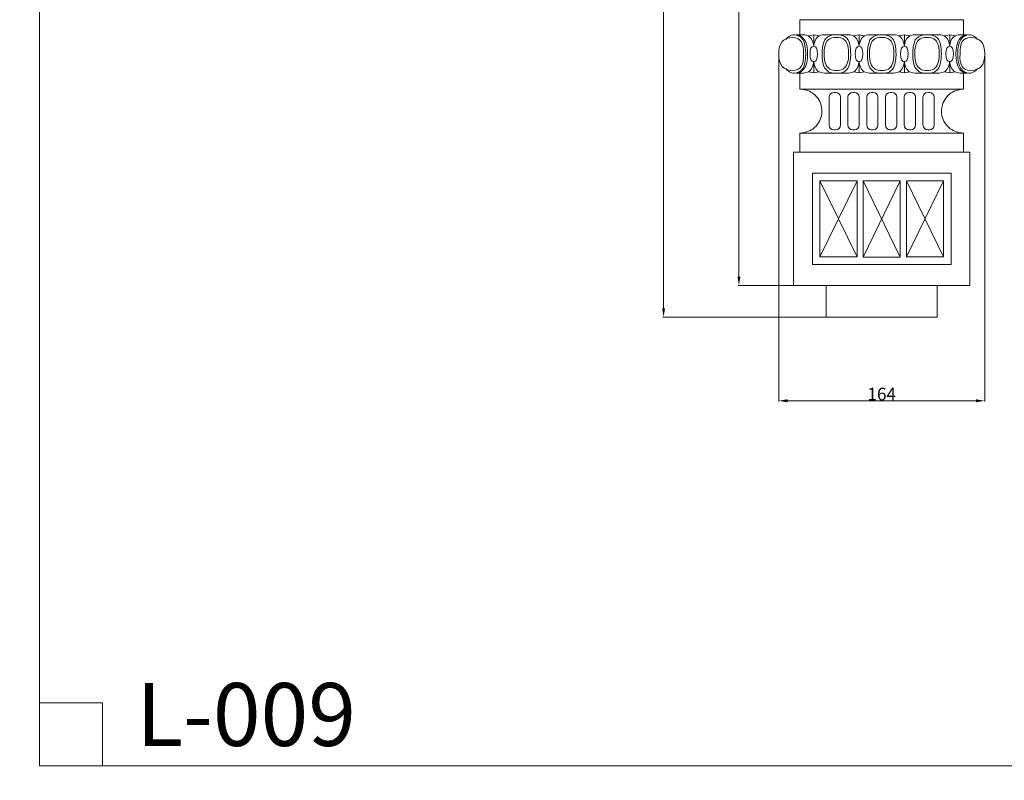
# Model space of a CAD drawing. Units: millimetres. Extents: x -16 to 1537, y -11 to 1333.
# Drawn here: x -16 to 766, y -11 to 593 of the extents above; entities that cross this region are included whole.
import ezdxf

# ---------------------------------------------------------------- set-up
doc = ezdxf.new("R2010")
doc.units = ezdxf.units.MM
doc.layers.get('0').update_dxf_attribs({"lineweight": 5})
doc.styles.add('Arial', font='arial.ttf')
doc.styles.get("Standard").update_dxf_attribs({"font": 'arial.ttf'})

# ---------------------------------------------------------------- blocks, each defined once
blk = doc.blocks.new('L-009')
for p, q in [((603.53, 580.75), (603.53, 592.68)), ((603.53, 592.68), (668.56, 592.68)), ((733.56, 592.68), (668.53, 592.68)), ((733.56, 580.75), (733.56, 592.68)), ((600.64, 580.75), (606.15, 580.75)), ((610.2, 579.81), (614.59, 580.59)), ((614.59, 580.59), (614.58, 571.88)), ((614.59, 580.59), (618.99, 579.82)), ((650.55, 580.59), (646.15, 579.82)), ((650.55, 580.59), (650.56, 571.88)), ((654.94, 579.81), (650.55, 580.59)), ((682.15, 579.81), (686.54, 580.59)), ((686.54, 580.59), (686.52, 571.88)), ((686.54, 580.59), (690.94, 579.82)), ((722.5, 580.59), (718.1, 579.82)), ((726.88, 579.81), (722.5, 580.59)), ((722.5, 580.59), (722.51, 571.88)), ((736.45, 580.75), (730.94, 580.75)), ((614.58, 550.47), (614.57, 559.18)), ((650.56, 550.47), (650.57, 559.18)), ((686.53, 550.47), (686.52, 559.18)), ((722.51, 550.47), (722.52, 559.18)), ((600.64, 550.29), (606.15, 550.29)), ((603.53, 537.68), (603.53, 550.29)), ((610.2, 551.25), (614.58, 550.47)), ((614.58, 550.47), (618.98, 551.24)), ((629.68, 550.29), (623.01, 550.29)), ((635.46, 550.29), (642.13, 550.29)), ((650.56, 550.47), (646.16, 551.24)), ((654.94, 551.25), (650.56, 550.47)), ((665.65, 550.29), (658.97, 550.29)), ((671.44, 550.29), (678.12, 550.29)), ((682.14, 551.25), (686.53, 550.47)), ((686.53, 550.47), (690.93, 551.24)), ((701.63, 550.29), (694.95, 550.29)), ((707.4, 550.29), (714.08, 550.29)), ((722.51, 550.47), (718.11, 551.24)), ((726.89, 551.25), (722.51, 550.47)), ((736.45, 550.29), (730.94, 550.29)), ((733.56, 537.68), (733.56, 550.29)), ((668.53, 537.68), (603.53, 537.68)), ((668.56, 537.68), (733.56, 537.68)), ((603.53, 487.66), (603.53, 502.66)), ((603.53, 502.66), (668.55, 502.66)), ((733.55, 502.66), (668.54, 502.66)), ((733.55, 487.66), (733.55, 502.66)), ((598.53, 381.65), (598.53, 487.66)), ((598.53, 487.66), (668.53, 487.66)), ((738.55, 487.66), (668.56, 487.66)), ((738.55, 381.65), (738.55, 487.66)), ((613.54, 398.37), (613.54, 470.92)), ((613.54, 470.92), (668.54, 470.92)), ((723.55, 470.92), (668.54, 470.92)), ((723.55, 398.37), (723.55, 470.92)), ((648.94, 464.91), (619.54, 464.91)), ((619.54, 464.91), (619.54, 404.38)), ((648.94, 404.38), (619.54, 464.91)), ((619.54, 404.38), (648.94, 464.91)), ((648.94, 404.38), (648.94, 464.91)), ((653.86, 404.36), (683.25, 464.89)), ((683.25, 464.89), (653.86, 464.89)), ((653.86, 464.89), (653.86, 404.36)), ((683.25, 404.36), (653.86, 464.89)), ((683.25, 404.36), (683.25, 464.89)), ((688.15, 404.38), (688.15, 464.91)), ((688.15, 464.91), (717.55, 464.91)), ((688.15, 404.38), (717.55, 464.91)), ((717.55, 404.38), (688.15, 464.91)), ((717.55, 464.91), (717.55, 404.38)), ((619.54, 404.38), (648.94, 404.38)), ((653.86, 404.36), (683.25, 404.36)), ((717.55, 404.38), (688.15, 404.38)), ((668.55, 398.37), (613.54, 398.37)), ((668.54, 398.37), (723.55, 398.37)), ((624.52, 381.65), (598.53, 381.65)), ((624.52, 381.65), (668.62, 381.65)), ((712.57, 381.65), (668.47, 381.65)), ((712.57, 381.65), (738.55, 381.65))]:
    blk.add_line(p, q)
for points, knots in [([(597.96, 578.59), (590.49, 578.59), (586.75, 574.22), (586.75, 565.47), (586.75, 556.73), (590.49, 552.35), (597.96, 552.35), (604.15, 552.35), (606.95, 556.73), (606.36, 565.47)], [0, 0, 0, 0, 1, 1, 1, 2, 2, 2, 3, 3, 3, 3]), ([(592.45, 576.9), (594.24, 579.42), (596.32, 580.68), (598.7, 580.68), (605.02, 580.68), (608.18, 575.61), (608.18, 565.47), (608.18, 555.33), (605.02, 550.26), (598.7, 550.26), (596.31, 550.26), (594.22, 551.52), (592.43, 554.06)], [0, 0, 0, 0, 1, 1, 1, 2, 2, 2, 3, 3, 3, 4, 4, 4, 4]), ([(598.19, 580.65), (598.56, 580.71), (598.94, 580.74), (599.32, 580.74), (606.23, 580.74), (609.68, 575.65), (609.68, 565.47), (609.68, 555.28), (606.23, 550.19), (599.32, 550.19), (598.94, 550.19), (598.56, 550.22), (598.19, 550.28)], [0, 0, 0, 0, 1, 1, 1, 2, 2, 2, 3, 3, 3, 4, 4, 4, 4]), ([(738.9, 580.65), (738.52, 580.71), (738.15, 580.74), (737.77, 580.74), (730.86, 580.74), (727.4, 575.65), (727.4, 565.47), (727.4, 555.28), (730.86, 550.19), (737.77, 550.19), (738.15, 550.19), (738.52, 550.22), (738.9, 550.28)], [0, 0, 0, 0, 1, 1, 1, 2, 2, 2, 3, 3, 3, 4, 4, 4, 4]), ([(744.64, 576.9), (742.85, 579.42), (740.76, 580.68), (738.39, 580.68), (732.07, 580.68), (728.9, 575.61), (728.9, 565.47), (728.9, 555.33), (732.07, 550.26), (738.39, 550.26), (740.77, 550.26), (742.87, 551.52), (744.66, 554.06)], [0, 0, 0, 0, 1, 1, 1, 2, 2, 2, 3, 3, 3, 4, 4, 4, 4]), ([(739.13, 578.59), (746.6, 578.59), (750.34, 574.22), (750.34, 565.47), (750.34, 556.73), (746.6, 552.35), (739.13, 552.35), (732.94, 552.35), (730.14, 556.73), (730.73, 565.47)], [0, 0, 0, 0, 1, 1, 1, 2, 2, 2, 3, 3, 3, 3]), ([(614.59, 571.63), (612.61, 571.63), (611.62, 569.59), (611.62, 565.52), (611.62, 561.45), (612.61, 559.41), (614.59, 559.41), (616.56, 559.41), (617.55, 561.45), (617.55, 565.52), (617.55, 569.59), (616.56, 571.63), (614.59, 571.63)], [0, 0, 0, 0, 1, 1, 1, 2, 2, 2, 3, 3, 3, 4, 4, 4, 4]), ([(650.55, 571.63), (652.53, 571.63), (653.52, 569.59), (653.52, 565.52), (653.52, 561.45), (652.53, 559.41), (650.55, 559.41), (648.58, 559.41), (647.59, 561.45), (647.59, 565.52), (647.59, 569.59), (648.58, 571.63), (650.55, 571.63)], [0, 0, 0, 0, 1, 1, 1, 2, 2, 2, 3, 3, 3, 4, 4, 4, 4]), ([(686.53, 571.63), (684.56, 571.63), (683.57, 569.59), (683.57, 565.52), (683.57, 561.45), (684.56, 559.41), (686.53, 559.41), (688.51, 559.41), (689.5, 561.45), (689.5, 565.52), (689.5, 569.59), (688.51, 571.63), (686.53, 571.63)], [0, 0, 0, 0, 1, 1, 1, 2, 2, 2, 3, 3, 3, 4, 4, 4, 4]), ([(722.5, 571.63), (724.48, 571.63), (725.47, 569.59), (725.47, 565.52), (725.47, 561.45), (724.48, 559.41), (722.5, 559.41), (720.53, 559.41), (719.54, 561.45), (719.54, 565.52), (719.54, 569.59), (720.53, 571.63), (722.5, 571.63)], [0, 0, 0, 0, 1, 1, 1, 2, 2, 2, 3, 3, 3, 4, 4, 4, 4])]:
    blk.add_open_spline(points, degree=3, knots=knots)
for points in [[(606.36, 565.47), (606.8, 574.22), (604, 578.59), (597.96, 578.59)], [(606.15, 580.75), (607.94, 580.65), (609.89, 580.18), (611.27, 579.12)], [(611.27, 579.12), (613.37, 577.5), (614.13, 574.51), (614.63, 571.65)], [(617.89, 579.12), (615.79, 577.5), (615.03, 574.51), (614.53, 571.65)], [(623.01, 580.75), (621.22, 580.65), (619.26, 580.18), (617.89, 579.12)], [(630.57, 580.75), (624.97, 580.75), (625.53, 580.75), (623.01, 580.75)], [(624.37, 578.15), (625.94, 579.76), (628.41, 580.62), (630.72, 580.75)], [(625.8, 576.45), (627.47, 578.11), (630.21, 578.73), (632.59, 578.66)], [(630.72, 580.75), (631.31, 580.78), (631.89, 580.77), (632.47, 580.7)], [(639.34, 576.45), (637.67, 578.11), (634.93, 578.73), (632.55, 578.66)], [(634.42, 580.75), (633.83, 580.78), (633.25, 580.77), (632.67, 580.7)], [(640.77, 578.15), (639.2, 579.76), (636.73, 580.62), (634.42, 580.75)], [(634.57, 580.75), (640.17, 580.75), (639.61, 580.75), (642.13, 580.75)], [(642.13, 580.75), (643.92, 580.65), (645.88, 580.18), (647.25, 579.12)], [(647.25, 579.12), (649.35, 577.5), (650.11, 574.51), (650.61, 571.65)], [(653.85, 579.12), (651.75, 577.5), (650.99, 574.51), (650.49, 571.65)], [(658.97, 580.75), (657.18, 580.65), (655.23, 580.18), (653.85, 579.12)], [(666.53, 580.75), (660.93, 580.75), (661.49, 580.75), (658.97, 580.75)], [(660.33, 578.15), (661.9, 579.76), (664.37, 580.62), (666.69, 580.75)], [(661.76, 576.45), (663.44, 578.11), (666.18, 578.73), (668.56, 578.66)], [(666.69, 580.75), (667.28, 580.78), (667.85, 580.77), (668.43, 580.7)], [(675.33, 576.45), (673.65, 578.11), (670.91, 578.73), (668.53, 578.66)], [(670.4, 580.75), (669.81, 580.78), (669.23, 580.77), (668.66, 580.7)], [(676.76, 578.15), (675.19, 579.76), (672.71, 580.62), (670.4, 580.75)], [(670.56, 580.75), (676.15, 580.75), (675.6, 580.75), (678.12, 580.75)], [(678.12, 580.75), (679.91, 580.65), (681.86, 580.18), (683.24, 579.12)], [(683.24, 579.12), (685.34, 577.5), (686.1, 574.51), (686.59, 571.65)], [(689.83, 579.12), (687.73, 577.5), (686.98, 574.51), (686.48, 571.65)], [(694.95, 580.75), (693.17, 580.65), (691.21, 580.18), (689.83, 579.12)], [(702.51, 580.75), (696.92, 580.75), (697.47, 580.75), (694.95, 580.75)], [(696.32, 578.15), (697.89, 579.76), (700.36, 580.62), (702.67, 580.75)], [(697.75, 576.45), (699.42, 578.11), (702.16, 578.73), (704.54, 578.66)], [(702.67, 580.75), (703.26, 580.78), (703.84, 580.77), (704.42, 580.7)], [(711.29, 576.45), (709.61, 578.11), (706.88, 578.73), (704.5, 578.66)], [(706.37, 580.75), (705.78, 580.78), (705.2, 580.77), (704.62, 580.7)], [(712.72, 578.15), (711.15, 579.76), (708.68, 580.62), (706.37, 580.75)], [(706.52, 580.75), (712.12, 580.75), (711.56, 580.75), (714.08, 580.75)], [(714.08, 580.75), (715.87, 580.65), (717.83, 580.18), (719.2, 579.12)], [(719.2, 579.12), (721.3, 577.5), (722.06, 574.51), (722.56, 571.65)], [(725.82, 579.12), (723.72, 577.5), (722.96, 574.51), (722.46, 571.65)], [(730.94, 580.75), (729.15, 580.65), (727.19, 580.18), (725.82, 579.12)], [(730.73, 565.47), (730.29, 574.22), (733.09, 578.59), (739.13, 578.59)], [(614.53, 571.65), (614.53, 571.64), (614.53, 571.63), (614.52, 571.62)], [(614.63, 571.65), (614.63, 571.64), (614.63, 571.63), (614.63, 571.62)], [(621.55, 560.3), (621.08, 563.91), (621.1, 567.42), (621.64, 571.13)], [(621.64, 571.13), (622.02, 573.71), (622.65, 576.39), (624.37, 578.15)], [(622.87, 564.91), (622.84, 567.34), (622.95, 569.75), (623.59, 572.14)], [(623.59, 572.14), (624.01, 573.74), (624.66, 575.33), (625.8, 576.45)], [(641.55, 572.14), (641.13, 573.74), (640.48, 575.33), (639.34, 576.45)], [(643.5, 571.13), (643.12, 573.71), (642.49, 576.39), (640.77, 578.15)], [(642.27, 564.91), (642.3, 567.34), (642.19, 569.75), (641.55, 572.14)], [(643.59, 560.3), (644.06, 563.91), (644.04, 567.42), (643.5, 571.13)], [(650.49, 571.65), (650.49, 571.64), (650.49, 571.63), (650.49, 571.62)], [(650.61, 571.65), (650.61, 571.64), (650.61, 571.63), (650.61, 571.62)], [(657.51, 560.3), (657.04, 563.91), (657.06, 567.42), (657.6, 571.13)], [(657.6, 571.13), (657.98, 573.71), (658.61, 576.39), (660.33, 578.15)], [(658.83, 564.91), (658.8, 567.34), (658.92, 569.75), (659.55, 572.14)], [(659.55, 572.14), (659.97, 573.74), (660.62, 575.33), (661.76, 576.45)], [(677.54, 572.14), (677.11, 573.74), (676.46, 575.33), (675.33, 576.45)], [(679.48, 571.13), (679.11, 573.71), (678.48, 576.39), (676.76, 578.15)], [(678.25, 564.91), (678.29, 567.34), (678.17, 569.75), (677.54, 572.14)], [(679.57, 560.3), (680.05, 563.91), (680.03, 567.42), (679.48, 571.13)], [(686.48, 571.65), (686.48, 571.64), (686.47, 571.63), (686.47, 571.62)], [(686.59, 571.65), (686.6, 571.64), (686.6, 571.63), (686.6, 571.62)], [(693.5, 560.3), (693.03, 563.91), (693.05, 567.42), (693.59, 571.13)], [(693.59, 571.13), (693.96, 573.71), (694.6, 576.39), (696.32, 578.15)], [(694.82, 564.91), (694.79, 567.34), (694.9, 569.75), (695.54, 572.14)], [(695.54, 572.14), (695.96, 573.74), (696.61, 575.33), (697.75, 576.45)], [(713.5, 572.14), (713.08, 573.74), (712.43, 575.33), (711.29, 576.45)], [(715.45, 571.13), (715.07, 573.71), (714.44, 576.39), (712.72, 578.15)], [(714.22, 564.91), (714.25, 567.34), (714.13, 569.75), (713.5, 572.14)], [(715.54, 560.3), (716.01, 563.91), (715.99, 567.42), (715.45, 571.13)], [(722.46, 571.65), (722.46, 571.64), (722.46, 571.63), (722.46, 571.62)], [(722.56, 571.65), (722.56, 571.64), (722.56, 571.63), (722.56, 571.62)], [(623.97, 557.83), (623.07, 560.09), (622.9, 562.51), (622.87, 564.91)], [(641.17, 557.83), (642.07, 560.09), (642.24, 562.51), (642.27, 564.91)], [(659.94, 557.83), (659.04, 560.09), (658.86, 562.51), (658.83, 564.91)], [(677.15, 557.83), (678.05, 560.09), (678.22, 562.51), (678.25, 564.91)], [(695.92, 557.83), (695.02, 560.09), (694.85, 562.51), (694.82, 564.91)], [(713.11, 557.83), (714.01, 560.09), (714.19, 562.51), (714.22, 564.91)], [(611.27, 551.91), (613.37, 553.53), (614.13, 556.52), (614.63, 559.39)], [(614.53, 559.39), (614.53, 559.4), (614.53, 559.41), (614.52, 559.41)], [(617.89, 551.91), (615.79, 553.53), (615.03, 556.52), (614.53, 559.39)], [(614.63, 559.39), (614.63, 559.4), (614.63, 559.41), (614.63, 559.41)], [(623.25, 554.57), (622.22, 556.29), (621.81, 558.31), (621.55, 560.3)], [(627.29, 553.53), (625.76, 554.5), (624.66, 556.12), (623.97, 557.83)], [(637.85, 553.53), (639.38, 554.5), (640.48, 556.12), (641.17, 557.83)], [(641.89, 554.57), (642.92, 556.29), (643.33, 558.31), (643.59, 560.3)], [(647.25, 551.91), (649.35, 553.53), (650.11, 556.52), (650.61, 559.39)], [(650.49, 559.39), (650.49, 559.4), (650.49, 559.41), (650.49, 559.41)], [(653.85, 551.91), (651.75, 553.53), (650.99, 556.52), (650.49, 559.39)], [(650.61, 559.39), (650.61, 559.4), (650.61, 559.41), (650.61, 559.41)], [(659.21, 554.57), (658.18, 556.29), (657.77, 558.31), (657.51, 560.3)], [(663.25, 553.53), (661.72, 554.5), (660.62, 556.12), (659.94, 557.83)], [(673.84, 553.53), (675.37, 554.5), (676.47, 556.12), (677.15, 557.83)], [(677.87, 554.57), (678.9, 556.29), (679.31, 558.31), (679.57, 560.3)], [(683.24, 551.91), (685.34, 553.53), (686.1, 556.52), (686.59, 559.39)], [(686.48, 559.39), (686.48, 559.4), (686.47, 559.41), (686.47, 559.41)], [(689.83, 551.91), (687.73, 553.53), (686.98, 556.52), (686.48, 559.39)], [(686.59, 559.39), (686.6, 559.4), (686.6, 559.41), (686.6, 559.41)], [(695.2, 554.57), (694.17, 556.29), (693.76, 558.31), (693.5, 560.3)], [(699.24, 553.53), (697.71, 554.5), (696.61, 556.12), (695.92, 557.83)], [(709.8, 553.53), (711.33, 554.5), (712.43, 556.12), (713.11, 557.83)], [(713.84, 554.57), (714.87, 556.29), (715.28, 558.31), (715.54, 560.3)], [(719.2, 551.91), (721.3, 553.53), (722.06, 556.52), (722.56, 559.39)], [(722.46, 559.39), (722.46, 559.4), (722.46, 559.41), (722.46, 559.41)], [(725.82, 551.91), (723.72, 553.53), (722.96, 556.52), (722.46, 559.39)], [(722.56, 559.39), (722.56, 559.4), (722.56, 559.41), (722.56, 559.41)], [(606.15, 550.29), (607.94, 550.38), (609.89, 550.85), (611.27, 551.91)], [(623.01, 550.29), (621.22, 550.38), (619.26, 550.85), (617.89, 551.91)], [(627.72, 550.77), (625.87, 551.48), (624.26, 552.88), (623.25, 554.57)], [(632.54, 552.31), (630.74, 552.22), (628.8, 552.56), (627.29, 553.53)], [(632.51, 550.27), (630.92, 550.07), (629.24, 550.18), (627.72, 550.77)], [(632.6, 552.31), (634.4, 552.22), (636.33, 552.56), (637.85, 553.53)], [(632.63, 550.27), (634.22, 550.07), (635.9, 550.18), (637.41, 550.77)], [(637.41, 550.77), (639.27, 551.48), (640.88, 552.88), (641.89, 554.57)], [(642.13, 550.29), (643.92, 550.38), (645.88, 550.85), (647.25, 551.91)], [(658.97, 550.29), (657.18, 550.38), (655.23, 550.85), (653.85, 551.91)], [(663.69, 550.77), (661.84, 551.48), (660.23, 552.88), (659.21, 554.57)], [(668.5, 552.31), (666.71, 552.22), (664.77, 552.56), (663.25, 553.53)], [(668.48, 550.27), (666.89, 550.07), (665.21, 550.18), (663.69, 550.77)], [(668.59, 552.31), (670.38, 552.22), (672.32, 552.56), (673.84, 553.53)], [(668.61, 550.27), (670.2, 550.07), (671.88, 550.18), (673.4, 550.77)], [(673.4, 550.77), (675.25, 551.48), (676.86, 552.88), (677.87, 554.57)], [(678.12, 550.29), (679.91, 550.38), (681.86, 550.85), (683.24, 551.91)], [(694.95, 550.29), (693.17, 550.38), (691.21, 550.85), (689.83, 551.91)], [(699.67, 550.77), (697.82, 551.48), (696.21, 552.88), (695.2, 554.57)], [(704.49, 552.31), (702.69, 552.22), (700.75, 552.56), (699.24, 553.53)], [(704.46, 550.27), (702.87, 550.07), (701.19, 550.18), (699.67, 550.77)], [(704.55, 552.31), (706.35, 552.22), (708.28, 552.56), (709.8, 553.53)], [(704.58, 550.27), (706.17, 550.07), (707.85, 550.18), (709.36, 550.77)], [(709.36, 550.77), (711.22, 551.48), (712.83, 552.88), (713.84, 554.57)], [(714.08, 550.29), (715.87, 550.38), (717.83, 550.85), (719.2, 551.91)], [(730.94, 550.29), (729.15, 550.38), (727.19, 550.85), (725.82, 551.91)], [(613.4, 534.6), (610.51, 536.54), (606.97, 537.5), (603.53, 537.68)], [(620.39, 524.93), (619.25, 528.81), (616.75, 532.36), (613.4, 534.6)], [(630.66, 535.04), (628.54, 535.04), (626.81, 533.31), (626.81, 531.19)], [(631.93, 535.04), (631.93, 535.04), (630.66, 535.04), (630.66, 535.04)], [(635.78, 531.19), (635.78, 533.31), (634.06, 535.04), (631.93, 535.04)], [(645.56, 535.04), (643.43, 535.04), (641.71, 533.31), (641.71, 531.19)], [(646.83, 535.04), (646.83, 535.04), (645.56, 535.04), (645.56, 535.04)], [(650.67, 531.19), (650.67, 533.31), (648.95, 535.04), (646.83, 535.04)], [(660.47, 535.04), (658.34, 535.04), (656.62, 533.31), (656.62, 531.19)], [(661.74, 535.04), (661.74, 535.04), (660.47, 535.04), (660.47, 535.04)], [(665.58, 531.19), (665.58, 533.31), (663.86, 535.04), (661.74, 535.04)], [(671.5, 531.19), (671.5, 533.31), (673.23, 535.04), (675.35, 535.04)], [(675.35, 535.04), (675.35, 535.04), (676.62, 535.04), (676.62, 535.04)], [(676.62, 535.04), (678.75, 535.04), (680.47, 533.31), (680.47, 531.19)], [(686.41, 531.19), (686.41, 533.31), (688.14, 535.04), (690.26, 535.04)], [(690.26, 535.04), (690.26, 535.04), (691.53, 535.04), (691.53, 535.04)], [(691.53, 535.04), (693.66, 535.04), (695.38, 533.31), (695.38, 531.19)], [(701.31, 531.19), (701.31, 533.31), (703.03, 535.04), (705.16, 535.04)], [(705.16, 535.04), (705.16, 535.04), (706.43, 535.04), (706.43, 535.04)], [(706.43, 535.04), (708.55, 535.04), (710.27, 533.31), (710.27, 531.19)], [(716.7, 524.93), (717.84, 528.81), (720.34, 532.36), (723.68, 534.6)], [(723.68, 534.6), (726.58, 536.54), (730.12, 537.5), (733.56, 537.68)], [(620.7, 516.48), (621.31, 519.27), (621.19, 522.18), (620.39, 524.93)], [(626.81, 531.19), (626.81, 531.19), (626.81, 509.13), (626.81, 509.13)], [(635.78, 509.13), (635.78, 509.13), (635.78, 531.19), (635.78, 531.19)], [(641.71, 531.19), (641.71, 531.19), (641.71, 509.13), (641.71, 509.13)], [(650.67, 509.13), (650.67, 509.13), (650.67, 531.19), (650.67, 531.19)], [(656.62, 531.19), (656.62, 531.19), (656.62, 509.13), (656.62, 509.13)], [(665.58, 509.13), (665.58, 509.13), (665.58, 531.19), (665.58, 531.19)], [(671.5, 509.13), (671.5, 509.13), (671.5, 531.19), (671.5, 531.19)], [(680.47, 531.19), (680.47, 531.19), (680.47, 509.13), (680.47, 509.13)], [(686.41, 509.13), (686.41, 509.13), (686.41, 531.19), (686.41, 531.19)], [(695.38, 531.19), (695.38, 531.19), (695.38, 509.13), (695.38, 509.13)], [(701.31, 509.13), (701.31, 509.13), (701.31, 531.19), (701.31, 531.19)], [(710.27, 531.19), (710.27, 531.19), (710.27, 509.13), (710.27, 509.13)], [(716.39, 516.48), (715.78, 519.27), (715.9, 522.18), (716.7, 524.93)], [(614.08, 506.18), (617.41, 508.63), (619.82, 512.43), (620.7, 516.48)], [(723.01, 506.18), (719.67, 508.63), (717.27, 512.43), (716.39, 516.48)], [(626.81, 509.13), (626.81, 507), (628.54, 505.28), (630.66, 505.28)], [(631.93, 505.28), (634.06, 505.28), (635.78, 507), (635.78, 509.13)], [(641.71, 509.13), (641.71, 507), (643.43, 505.28), (645.56, 505.28)], [(646.83, 505.28), (648.95, 505.28), (650.67, 507), (650.67, 509.13)], [(656.62, 509.13), (656.62, 507), (658.34, 505.28), (660.47, 505.28)], [(661.74, 505.28), (663.86, 505.28), (665.58, 507), (665.58, 509.13)], [(675.35, 505.28), (673.23, 505.28), (671.5, 507), (671.5, 509.13)], [(680.47, 509.13), (680.47, 507), (678.75, 505.28), (676.62, 505.28)], [(690.26, 505.28), (688.14, 505.28), (686.41, 507), (686.41, 509.13)], [(695.38, 509.13), (695.38, 507), (693.66, 505.28), (691.53, 505.28)], [(705.16, 505.28), (703.03, 505.28), (701.31, 507), (701.31, 509.13)], [(710.27, 509.13), (710.27, 507), (708.55, 505.28), (706.43, 505.28)], [(603.78, 502.65), (607.4, 502.91), (611.11, 504.01), (614.08, 506.18)], [(630.66, 505.28), (630.66, 505.28), (631.93, 505.28), (631.93, 505.28)], [(645.56, 505.28), (645.56, 505.28), (646.83, 505.28), (646.83, 505.28)], [(660.47, 505.28), (660.47, 505.28), (661.74, 505.28), (661.74, 505.28)], [(676.62, 505.28), (676.62, 505.28), (675.35, 505.28), (675.35, 505.28)], [(691.53, 505.28), (691.53, 505.28), (690.26, 505.28), (690.26, 505.28)], [(706.43, 505.28), (706.43, 505.28), (705.16, 505.28), (705.16, 505.28)], [(733.31, 502.65), (729.69, 502.91), (725.98, 504.01), (723.01, 506.18)]]:
    blk.add_open_spline(points, degree=3)

msp = doc.modelspace()

# ---------------------------------------------------------------- linework, layer by layer
for p, q in [((495.37, 363.68), (495.37, 1009.68)), ((555.18, 388.65), (555.18, 984.68)), ((586.75, 564.97), (586.75, 289.75)), ((750.34, 564.97), (750.34, 289.75)), ((598.03, 381.65), (554.68, 381.65)), ((624.52, 356.68), (624.52, 381.65)), ((712.57, 356.68), (712.57, 381.65)), ((624.02, 356.68), (494.87, 356.68)), ((668.55, 356.68), (624.52, 356.68)), ((668.54, 356.68), (712.57, 356.68)), ((593.75, 290.25), (743.34, 290.25)), ((0, 50.64), (50, 50.64)), ((50, 50.64), (50, 0.64))]:
    msp.add_line(p, q)
msp.add_open_spline([(0, 0.64), (760, 0.64), (1520, 0.64), (1520, 660.64), (1520, 1320.64), (760, 1320.64), (0, 1320.64), (0, 660.64), (0, 0.64)], degree=2, knots=[0, 0, 0, 1, 1, 2, 2, 3, 3, 4, 4, 4])
for points in [[(554.01, 388.65), (556.34, 388.65), (555.18, 381.65)], [(494.2, 363.68), (496.54, 363.68), (495.37, 356.68)], [(593.75, 291.41), (593.75, 289.08), (586.75, 290.25)], [(743.34, 291.41), (743.34, 289.08), (750.34, 290.25)]]:
    msp.add_solid(points)

# ---------------------------------------------------------------- block references
msp.add_blockref('L-009', (0, 0))

# ---------------------------------------------------------------- texts
at = {"insert": (668.54, 295.6), "char_height": 10, "attachment_point": 5, "style": 'Arial'}
msp.add_mtext('\\A1;164', dxfattribs=at)
at = {"insert": (76.85, 66.31), "char_height": 50, "width": 219.5783, "attachment_point": 1, "line_spacing_factor": 0.963855}
msp.add_mtext('\\fArial;L-009', dxfattribs=at)

doc.saveas('drawing.dxf')
